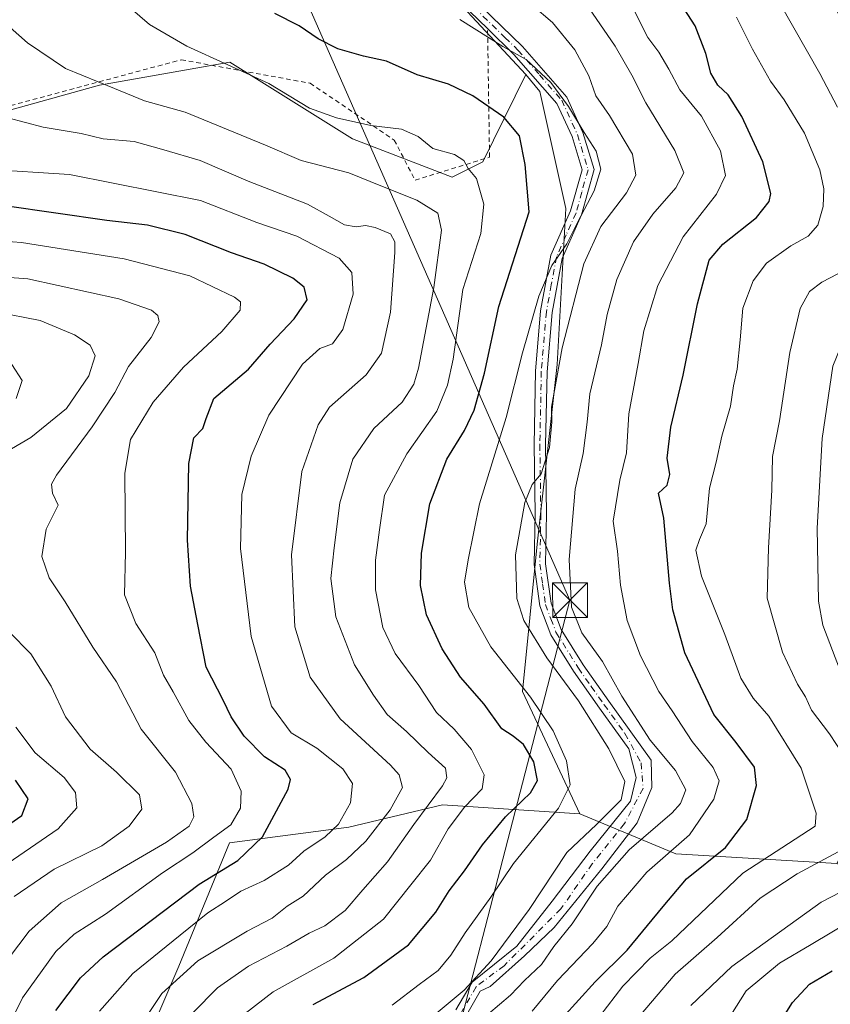
# Model space of a CAD drawing. Units: metres. Extents: x 616692 to 620129, y 4787271 to 4789643.
# Drawn here: x 618659 to 618834, y 4787869 to 4788082 of the extents above; entities that cross this region are included whole.
import ezdxf

# ---------------------------------------------------------------- set-up
doc = ezdxf.new("R2010")
doc.units = ezdxf.units.M
doc.header["$MEASUREMENT"] = 0
doc.linetypes.add('DGN Style 2', pattern=[1.6480167562047852, 0.988810053722871, -0.6592067024819142])
doc.linetypes.add('DGN Style 4', pattern=[2.6384748266838614, 1.318413404963828, -0.6592067024819142, 0.001648016756204785, -0.6592067024819142])
for name, color, linetype, lineweight in [('Alambrada', 7, 'DGN Style 2', 0), ('Arbolado forestal CxS', 92, 'Continuous', 0), ('Camino Cxs', 7, 'Continuous', 0), ('Camino eje', 30, 'DGN Style 4', 13), ('Curva de nivel maestra', 30, 'Continuous', 30), ('Curva de nivel normal', 30, 'Continuous', 0), ('Espacio natural protegido', 121, 'Continuous', 13), ('Pastizal CxS', 92, 'Continuous', 0), ('Prado CxS', 92, 'Continuous', 0), ('Tendido', 6, 'Continuous', 0), ('Torre de tendido puntual', 7, 'Continuous', 0)]:
    doc.layers.add(name, color=color, linetype=linetype, lineweight=lineweight)

# ---------------------------------------------------------------- blocks, each defined once
blk = doc.blocks.new('*U6')
at = {"layer": 'Arbolado forestal CxS', "color": 92, "linetype": 'Continuous', "lineweight": 0}
blk.add_polyline3d([(618646.1700999998, 4788059.6503, 308.019100000005), (618676.0055000001, 4788067.9373, 315.2595000000001), (618704.1831, 4788072.909299999, 320.4856), (618730.7043000003, 4788056.335700001, 318.8705999999947), (618752.2518999996, 4788048.049100001, 318.9468999999954), (618758.8819000004, 4788051.363100001, 320.9995000000054), (618768.1498999996, 4788070.2281, 329.4428999999946), (618771.1990999999, 4788066.5713, 328.9413999999961), (618776.7895000001, 4788041.2733, 327.5521000000008), (618774.9249, 4788007.568499999, 332.9052999999985), (618770.6233000001, 4787968.731899999, 335.5776999999944), (618767.4505000003, 4787936.9057, 329.5746999999974), (618779.8183000004, 4787910.5055, 332.7416999999987), (618750.1545000002, 4787912.419500001, 314.321299999996), (618729.9219000004, 4787907.568700001, 304.809500000003), (618704.1133000003, 4787904.2291, 296.6331999999966), (618693.1316999998, 4787877.558499999, 307.9888000000064), (618679.0120999999, 4787844.612700001, 309.8867999999929), (618672.5586999999, 4787821.931700001, 308.2304000000004), (618671.3800999997, 4787785.6985, 310.2063999999955), (618667.3583000004, 4787732.8925, 313.3764999999985), (618657.9889000002, 4787693.3201, 313.2911000000022)], dxfattribs=at)
blk = doc.blocks.new('5TTEND')
at = {"layer": 'Espacio natural protegido', "color": 7, "linetype": 'Continuous', "lineweight": 0}
for p, q in [((-0.375, 0.3754), (0.375, -0.3746)), ((0.3720000000000001, 0.3784000000000001), (-0.3720000000000001, -0.3776))]:
    blk.add_line(p, q, dxfattribs=at)
at = {"layer": 'Espacio natural protegido', "color": 7, "linetype": 'Continuous', "lineweight": 0, "flags": 128}
blk.add_lwpolyline([(-0.375, -0.3746), (0.375, -0.3746), (0.375, 0.3754), (-0.375, 0.3754), (-0.3720000000000001, -0.3776)], dxfattribs=at)

msp = doc.modelspace()

# ---------------------------------------------------------------- linework, layer by layer
at = {"layer": 'Alambrada', "color": 7, "linetype": 'DGN Style 2', "lineweight": 0}
msp.add_polyline3d([(618711.0701000001, 4788151.3301, 335.4024000000064), (618698.4901000002, 4788178.2401, 338.4370999999956), (618677.2801000001, 4788236.860099999, 335.5234999999957), (618669.7500999998, 4788280.7601, 330.823000000004), (618659.5800999999, 4788291.720100001, 325.0522999999957), (618600.7100999998, 4788288.130100001, 308.4492000000027), (618555.3000999996, 4788283.4901, 301.0619000000006), (618528.5100999996, 4788262.550100001, 298.4296999999933), (618532.0301000001, 4788219.4901, 302.6217000000034), (618537.1901000004, 4788177.7501, 302.4995000000054), (618545.6201, 4788134.5801, 310.4085999999952), (618553.3400999998, 4788091.4101, 305.8751000000047), (618556.0601000005, 4788040.720100001, 298.6232000000018), (618571.6401000004, 4788032.210100001, 299.8764999999985), (618582.7701000003, 4788055.090100001, 307.0013999999938), (618605.3701, 4788065.0701, 306.164300000004), (618653.6001000004, 4788062.670100001, 310.3399000000064), (618693.6401000004, 4788073.4301, 322.7519000000029), (618721.5301000001, 4788068.360099999, 323.0096999999951), (618739.7100999998, 4788056.0801, 326.7844999999944), (618744.2100999998, 4788047.4101, 326.2158999999957), (618760.3201000001, 4788052.380100001, 333.1659999999974), (618759.8901000004, 4788080.1601, 334.6837999999989)], dxfattribs=at)
at = {"layer": 'Arbolado forestal CxS', "color": 92, "linetype": 'Continuous', "lineweight": 0, "extrusion": (-0.3859225053266223, 0.2858489052464395, 0.8771283961039201), "elevation": 1130109.775884851, "flags": 128}
msp.add_lwpolyline([(-4215751.943432191, -2063313.604090971), (-4215757.316041379, -2063288.656560348), (-4215776.36571492, -2063255.338909569)], dxfattribs=at)
at = {"layer": 'Arbolado forestal CxS', "color": 92, "linetype": 'Continuous', "lineweight": 0}
for points in [[(618646.1700999998, 4788059.6503, 308.019100000005), (618676.0055000001, 4788067.9373, 315.2595000000001), (618704.1831, 4788072.909299999, 320.4856), (618730.7043000003, 4788056.335700001, 318.8705999999947), (618752.2518999996, 4788048.049100001, 318.9468999999954), (618758.8819000004, 4788051.363100001, 320.9995000000054), (618768.1498999996, 4788070.2281, 329.4428999999946)], [(618768.1498999996, 4788070.2281, 329.4428999999946), (618771.1990999999, 4788066.5713, 328.9413999999961), (618776.7895000001, 4788041.2733, 327.5521000000008), (618774.9249, 4788007.568499999, 332.9052999999985), (618770.6233000001, 4787968.731899999, 335.5776999999944), (618767.4505000003, 4787936.9057, 329.5746999999974), (618779.8183000004, 4787910.5055, 332.7416999999987)], [(618779.8183000004, 4787910.5055, 332.7416999999987), (618750.1545000002, 4787912.419500001, 314.321299999996), (618729.9219000004, 4787907.568700001, 304.809500000003), (618704.1133000003, 4787904.2291, 296.6331999999966), (618693.1316999998, 4787877.558499999, 307.9888000000064), (618679.0120999999, 4787844.612700001, 309.8867999999929), (618672.5586999999, 4787821.931700001, 308.2304000000004), (618671.3800999997, 4787785.6985, 310.2063999999955), (618667.3583000004, 4787732.8925, 313.3764999999985), (618657.9889000002, 4787693.3201, 313.2911000000022), (618655.4813000001, 4787664.978900001, 313.4072000000015), (618615.7745000003, 4787644.195499999, 291.1434000000008), (618588.4417000003, 4787644.918500001, 269.6549999999988), (618574.0264999997, 4787635.1009, 252.7531000000017), (618574.7024999997, 4787601.445900001, 255.2357000000048), (618576.2285000002, 4787561.4759, 246.5273000000016)], [(618779.8183000004, 4787910.5055, 332.7416999999987), (618750.1545000002, 4787912.419500001, 314.321299999996), (618729.9219000004, 4787907.568700001, 304.809500000003), (618704.1133000003, 4787904.2291, 296.6331999999966), (618693.1316999998, 4787877.558499999, 307.9888000000064), (618679.0120999999, 4787844.612700001, 309.8867999999929), (618672.5586999999, 4787821.931700001, 308.2304000000004), (618671.3800999997, 4787785.6985, 310.2063999999955), (618667.3583000004, 4787732.8925, 313.3764999999985), (618657.9889000002, 4787693.3201, 313.2911000000022), (618655.4813000001, 4787664.978900001, 313.4072000000015), (618615.7745000003, 4787644.195499999, 291.1434000000008), (618588.4417000003, 4787644.918500001, 269.6549999999988), (618574.0264999997, 4787635.1009, 252.7531000000017), (618574.7024999997, 4787601.445900001, 255.2357000000048), (618576.2285000002, 4787561.4759, 246.5273000000016)], [(618679.0120999999, 4787844.612700001, 309.8867999999929), (618693.1316999998, 4787877.558499999, 307.9888000000064), (618704.1133000003, 4787904.2291, 296.6331999999966), (618729.9219000004, 4787907.568700001, 304.809500000003), (618750.1545000002, 4787912.419500001, 314.321299999996), (618779.8183000004, 4787910.5055, 332.7416999999987), (618800.6001000004, 4787901.7985, 344.7228999999934), (618835.4221000001, 4787899.712300001, 360.7238999999972), (618870.1306999996, 4787885.601700001, 379.5436000000045), (618901.4779000003, 4787874.7959, 397.1937000000034), (618922.4606999997, 4787873.945699999, 407.4919999999984), (618942.1719000004, 4787873.069300001, 416.1061000000045), (618956.8685, 4787868.918299999, 418.8778000000021)]]:
    msp.add_polyline3d(points, dxfattribs=at)
at = {"layer": 'Camino Cxs', "color": 7, "linetype": 'Continuous', "lineweight": 0}
for points in [[(618759.8901000004, 4788080.1601, 334.6837999999989), (618752.1300999997, 4788087.700099999, 332.0541999999987), (618737.0900999998, 4788106.090100001, 336.7387000000017), (618726.0701000001, 4788119.4101, 332.7234999999928), (618723.9877000004, 4788122.8301, 332.9486999999936), (618722.8076999999, 4788126.8101, 333.3747000000003), (618718.1177000003, 4788137.9801, 338.1321999999927), (618712.8789999997, 4788152.210899999, 336.2575999999972)], [(618753.0601000005, 4787868.090100001, 348.6820000000007), (618756.5301000001, 4787874.0701, 347.2551999999997), (618766.2112999996, 4787881.889699999, 349.6563000000024), (618773.8312999997, 4787891.626499999, 350.2167000000045), (618782.0862999996, 4787902.421499999, 348.7741999999998), (618790.7647000002, 4787913.216499999, 341.6230999999971), (618792.0346999997, 4787918.296499999, 341.7255000000005), (618790.4442999996, 4787924.507900001, 346.645399999994), (618784.0701000001, 4787933.3301, 351.6377999999968), (618778.4801000003, 4787941.290100001, 345.7553999999946), (618773.5601000005, 4787949.170100001, 339.6301999999997), (618771.2001999998, 4787955.390100001, 340.6722000000009), (618769.9501, 4787964.340100001, 338.675900000002), (618770.1601, 4787975.3301, 340.608699999997), (618769.9401000004, 4787990.2401, 336.164499999999), (618770.2600999996, 4788006.130100001, 337.912599999996), (618771.3601000002, 4788019.1601, 343.0642999999982), (618773.5900999998, 4788031.220100001, 341.8831999999966), (618777.8400999998, 4788040.790100001, 337.1209999999992), (618780.3101000005, 4788049.6601, 339.1540999999997), (618778.1501000002, 4788056.840100001, 344.6116999999941), (618774.8801999995, 4788064.0001, 347.1570000000065), (618765.6001000004, 4788074.600099999, 345.7871000000014), (618759.8901000004, 4788080.1601, 334.6837999999989), (618752.1300999997, 4788087.700099999, 332.0541999999987)], [(618753.9702000003, 4788089.390100001, 334.2556000000041), (618767.4200999998, 4788076.3301, 350.1754999999976), (618777.0000999998, 4788065.370100001, 347.2247999999963), (618780.4901000002, 4788057.720100001, 343.4618999999948), (618782.9101, 4788049.690099999, 338.7694999999949), (618780.2001, 4788039.940099999, 338.3104000000022), (618775.9901999999, 4788030.470100001, 342.6227999999974), (618773.8400999998, 4788018.8201, 343.663400000005), (618772.7600999996, 4788006.0001, 336.4315000000061), (618772.4401000004, 4787990.2301, 337.2733000000007), (618772.6601, 4787975.3301, 340.2146999999969), (618772.4501, 4787964.4901, 339.0366999999969), (618773.6300999997, 4787956.0101, 341.5957000000053), (618775.8101000005, 4787950.290100001, 340.3242999999929), (618780.5702000001, 4787942.670100001, 347.770199999999), (618786.1102, 4787934.790100001, 353.0121000000072), (618795.2901, 4787922.0601, 344.053700000004), (618795.4215000002, 4787916.1797, 342.8389000000025), (618792.2465000004, 4787908.559699999, 341.3157000000065), (618784.6262999997, 4787898.611500001, 347.6869000000006), (618774.2547000004, 4787885.9113, 350.0792999999976), (618767.9046999998, 4787879.7731, 350.0299999999988), (618760.4550999999, 4787873.1511, 349.0022000000026), (618758.3000999996, 4787872.140100001, 349.3145999999979), (618755.3800999997, 4787867.110099999, 351.1805000000023)], [(618753.9702000003, 4788089.390100001, 334.2556000000041), (618767.4200999998, 4788076.3301, 350.1754999999976), (618777.0000999998, 4788065.370100001, 347.2247999999963), (618780.4901000002, 4788057.720100001, 343.4618999999948), (618782.9101, 4788049.690099999, 338.7694999999949), (618780.2001, 4788039.940099999, 338.3104000000022), (618775.9901999999, 4788030.470100001, 342.6227999999974), (618773.8400999998, 4788018.8201, 343.663400000005), (618772.7600999996, 4788006.0001, 336.4315000000061), (618772.4401000004, 4787990.2301, 337.2733000000007), (618772.6601, 4787975.3301, 340.2146999999969), (618772.4501, 4787964.4901, 339.0366999999969), (618773.6300999997, 4787956.0101, 341.5957000000053), (618775.8101000005, 4787950.290100001, 340.3242999999929), (618780.5702000001, 4787942.670100001, 347.770199999999), (618786.1102, 4787934.790100001, 353.0121000000072), (618795.2901, 4787922.0601, 344.053700000004), (618795.4215000002, 4787916.1797, 342.8389000000025), (618792.2465000004, 4787908.559699999, 341.3157000000065), (618784.6262999997, 4787898.611500001, 347.6869000000006), (618774.2547000004, 4787885.9113, 350.0792999999976), (618767.9046999998, 4787879.7731, 350.0299999999988), (618760.4550999999, 4787873.1511, 349.0022000000026), (618758.3000999996, 4787872.140100001, 349.3145999999979), (618755.3800999997, 4787867.110099999, 351.1805000000023)], [(618753.0601000005, 4787868.090100001, 348.6820000000007), (618756.5301000001, 4787874.0701, 347.2551999999997), (618766.2112999996, 4787881.889699999, 349.6563000000024), (618773.8312999997, 4787891.626499999, 350.2167000000045), (618782.0862999996, 4787902.421499999, 348.7741999999998), (618790.7647000002, 4787913.216499999, 341.6230999999971), (618792.0346999997, 4787918.296499999, 341.7255000000005), (618790.4442999996, 4787924.507900001, 346.645399999994), (618784.0701000001, 4787933.3301, 351.6377999999968), (618778.4801000003, 4787941.290100001, 345.7553999999946), (618773.5601000005, 4787949.170100001, 339.6301999999997), (618771.2001999998, 4787955.390100001, 340.6722000000009), (618769.9501, 4787964.340100001, 338.675900000002), (618770.1601, 4787975.3301, 340.608699999997), (618769.9401000004, 4787990.2401, 336.164499999999), (618770.2600999996, 4788006.130100001, 337.912599999996), (618771.3601000002, 4788019.1601, 343.0642999999982), (618773.5900999998, 4788031.220100001, 341.8831999999966), (618777.8400999998, 4788040.790100001, 337.1209999999992), (618780.3101000005, 4788049.6601, 339.1540999999997), (618778.1501000002, 4788056.840100001, 344.6116999999941), (618774.8801999995, 4788064.0001, 347.1570000000065), (618765.6001000004, 4788074.600099999, 345.7871000000014), (618759.8901000004, 4788080.1601, 334.6837999999989)]]:
    msp.add_polyline3d(points, dxfattribs=at)
at = {"layer": 'Camino eje', "color": 30, "linetype": 'DGN Style 4', "lineweight": 13}
msp.add_polyline3d([(618756.9301000005, 4788084.7751, 333.7632000000012), (618763.6551000001, 4788078.245100001, 342.6260000000038), (618766.5100999996, 4788075.465100001, 348.027900000001), (618771.1501000002, 4788070.165100001, 349.8070000000007), (618775.9401000004, 4788064.6851, 347.1192000000011), (618779.3201000001, 4788057.280099999, 344.0048999999999), (618781.6101000002, 4788049.675100001, 338.4403000000021), (618780.2550999997, 4788044.800100001, 337.1373000000021), (618779.0201000003, 4788040.3651, 337.7407999999996), (618776.9151, 4788035.630100001, 340.1698999999935), (618774.7901, 4788030.845100001, 342.2280000000028), (618773.6750999996, 4788024.815099999, 342.5923999999941), (618772.6001000004, 4788018.9901, 343.1355999999942), (618771.5100999996, 4788006.065099999, 336.911300000007), (618771.1901000004, 4787990.235099999, 336.7192000000068), (618771.4101, 4787975.3301, 340.3175000000047), (618771.2001, 4787964.415100001, 338.8582000000025), (618771.7901, 4787960.175100001, 339.857600000003), (618772.4151, 4787955.700099999, 340.6518999999971), (618773.5950999996, 4787952.590100001, 340.3647999999957), (618774.6851000005, 4787949.7301, 339.9127000000008), (618779.5251000002, 4787941.9801, 346.8478000000032), (618782.3201000001, 4787938.0001, 351.648000000001), (618785.0900999998, 4787934.0601, 352.304099999994), (618789.5950999996, 4787927.825099999, 348.5142999999953), (618793.0931000002, 4787921.4715, 343.3904999999941), (618793.5164999999, 4787915.9681, 341.2746000000043), (618789.4946999997, 4787908.348099999, 340.4152999999933), (618782.5097000003, 4787899.669700001, 347.684500000003), (618775.7363, 4787889.9331, 350.8916000000027), (618763.4596999995, 4787877.656300001, 346.5069999999978), (618757.4151, 4787873.1051, 348.2801000000036), (618754.2200999996, 4787867.600099999, 349.9680999999982)], dxfattribs=at)
at = {"layer": 'Curva de nivel maestra', "color": 30, "linetype": 'Continuous', "lineweight": 30, "flags": 128}
for points, elevation in [([(618776.0999999996, 4787866.350099999), (618783.1399999997, 4787874.1801), (618790.0700000003, 4787881.0101), (618797.8600000005, 4787890.4801), (618802.9400000004, 4787896.460100001), (618811.3200000003, 4787903.2301), (618815.9199999999, 4787909.220100001), (618818.0599999996, 4787916.5601), (618817.6200000001, 4787920.5701), (618813.6399999997, 4787925.9101), (618808.8499999996, 4787931.940099999), (618802.5499999998, 4787945.280099999), (618799.9800000006, 4787954.590100001), (618799.25, 4787960.3301), (618798.0199999996, 4787974.390100001), (618796.8499999996, 4787979.780099999), (618798.7100000001, 4787981.4801), (618799.3099999996, 4787983.770099999), (618798.7000000002, 4787987.3301), (618799.4900000002, 4787994.0101), (618802.2000000002, 4788005.270099999), (618805.25, 4788020.6501), (618807.7999999998, 4788030.1501), (618810.7699999996, 4788033.5601), (618818.04, 4788039.360099999), (618820.7599999999, 4788042.8101), (618821.1699999999, 4788044.5101), (618819.4199999999, 4788051.380100001), (618814.9000000004, 4788061.1801), (618811.8899999997, 4788065.850099999), (618809.6500000004, 4788067.940099999), (618808.1600000003, 4788070.5101), (618807.0800000001, 4788074.780099999), (618804.7699999996, 4788080.7301), (618801.5800000001, 4788085.690099999)], 350), ([(618722.1600000003, 4787869.280099999), (618733.1200000001, 4787875.110099999), (618742.8099999996, 4787882.190099999), (618748.7300000006, 4787889.190099999), (618751.5700000003, 4787893.800100001), (618754.9199999999, 4787898.130100001), (618758.79, 4787903.790100001), (618763.7999999998, 4787909.790100001), (618769.2000000002, 4787915.020099999), (618770.6600000003, 4787917.700099999), (618769.9199999999, 4787921.700099999), (618767.6699999999, 4787925.460100001), (618765.4600000001, 4787927.280099999), (618763, 4787928.840100001), (618759.1399999997, 4787934.200099999), (618754.04, 4787939.9901), (618750.0599999996, 4787946.1501), (618746.7199999997, 4787953.460100001), (618745.3799999999, 4787959.790100001), (618745.5800000001, 4787966.780099999), (618747.4000000004, 4787977.450099999), (618751.0499999998, 4787987.110099999), (618754.9299999997, 4787993.340100001), (618756.9699999997, 4787997.6801), (618759.2000000002, 4788005.670100001), (618762.29, 4788020.110099999), (618768.9199999999, 4788040.550100001), (618768, 4788050.8201), (618766.7599999999, 4788057.0101), (618763.4000000004, 4788061.0101), (618756.7199999997, 4788065.670100001), (618751.4100000003, 4788068.1601), (618744.6699999999, 4788070.1801), (618738.04, 4788073.1501), (618733.0800000001, 4788074.220100001), (618727.4800000006, 4788075.800100001), (618723.2699999996, 4788077.950099999), (618719.1200000001, 4788080.780099999), (618713.8600000005, 4788083.440099999)], 325), ([(618666.5099999999, 4787867.950099999), (618671.8799999999, 4787875.0001), (618676.79, 4787879.5601), (618697.5199999996, 4787895.2401), (618705.9100000003, 4787900.4001), (618711.2599999999, 4787905.5001), (618716.75, 4787915.790100001), (618717.2800000003, 4787917.870100001), (618716.1399999997, 4787919.9001), (618711.6399999997, 4787922.8101), (618707.2800000003, 4787927.2501), (618704.4800000006, 4787931.450099999), (618702.7400000002, 4787935.0701), (618699.04, 4787942.1801), (618697.2400000002, 4787951.390100001), (618695.6900000004, 4787959.640100001), (618694.9800000006, 4787969.600099999), (618695.2999999998, 4787986.1501), (618696.3799999999, 4787991.7401), (618698.3399999999, 4787993.7301), (618699.0499999998, 4787995.9001), (618700.7100000001, 4788000.2501), (618708.1900000004, 4788006.540100001), (618712.8499999996, 4788011.970100001), (618718.0999999996, 4788017.450099999), (618720.8600000005, 4788021.5701), (618720.2300000006, 4788024.280099999), (618717.7800000003, 4788026.200099999), (618711.5999999996, 4788029.2301), (618704.5499999998, 4788031.7401), (618694.5099999999, 4788035.6801), (618686.3799999999, 4788037.6801), (618677.54, 4788038.710100001), (618655.5099999999, 4788041.840100001)], 300), ([(618654.9000000004, 4787907.1801), (618659.1600000003, 4787910.120100001), (618660.54, 4787913.7401), (618657.8200000003, 4787917.7501)], 275), ([(618823.5, 4787866.030099999), (618825.8200000003, 4787869.7301), (618829.4900000002, 4787873.640100001), (618834.4100000003, 4787876.520099999)], 375)]:
    msp.add_lwpolyline(points, dxfattribs=dict(at, elevation=elevation))
at = {"layer": 'Curva de nivel normal', "color": 30, "linetype": 'Continuous', "lineweight": 0, "flags": 128}
for points, elevation in [([(618803.8300000001, 4787869.060000001), (618812.7400000002, 4787877.51), (618831.9900000002, 4787891.390000001), (618844.4299999997, 4787897.800000001), (618849.2100000001, 4787900.800000001), (618850.7199999997, 4787902.92), (618851.8600000005, 4787911.470000001), (618849.1600000003, 4787918.480000001), (618835.9600000001, 4787941.789999999), (618832.3899999997, 4787951.27), (618831.4299999997, 4787956.460000001), (618831.1799999997, 4787972.230000001), (618832.2400000002, 4787991.560000001), (618834.5800000001, 4788007.220000001), (618837.9699999997, 4788015.680000001), (618840.54, 4788019.529999999), (618849.7800000003, 4788029.100000001), (618853.2000000002, 4788034.300000001), (618853.7300000006, 4788040.91), (618851.8099999996, 4788050.24), (618846.8600000005, 4788062.359999999), (618838.1600000003, 4788078.439999999), (618828.7599999999, 4788097.699999999)], 365), ([(618696.1600000003, 4787867.439999999), (618701.5, 4787872.850000001), (618708.1699999999, 4787877.52), (618716.5, 4787881.859999999), (618721.2999999998, 4787884.67), (618724.7100000001, 4787886.279999999), (618729.1200000001, 4787889.600000001), (618732.9299999997, 4787894.08), (618738.2599999999, 4787900.130000001), (618743.9800000006, 4787908.15), (618750.1799999997, 4787916.539999999), (618751.0800000001, 4787918.24), (618750.7599999999, 4787920.359999999), (618747.0099999999, 4787923.720000001), (618742.3499999996, 4787928.26), (618738.1699999999, 4787931.939999999), (618735.2199999997, 4787936.140000001), (618731.1500000004, 4787942.640000001), (618727.0800000001, 4787953.08), (618726, 4787961.32), (618726.7100000001, 4787967.949999999), (618727.9199999999, 4787977.66), (618730.79, 4787987.109999999), (618735.3300000001, 4787993.779999999), (618741.4299999997, 4787999.449999999), (618743.9400000004, 4788003.32), (618744.9600000001, 4788006.779999999), (618748.2999999998, 4788024.230000001), (618749.9000000004, 4788036.640000001), (618749.1100000005, 4788040.279999999), (618744.6100000005, 4788043.119999999), (618736.8200000003, 4788046.199999999), (618729.9199999999, 4788049.02), (618719.5599999996, 4788051.66), (618711.8499999996, 4788054.970000001), (618694.5, 4788062.08), (618685.6799999997, 4788064.529999999), (618679.2100000001, 4788067.210000001), (618668.5999999996, 4788071.560000001), (618660.4000000004, 4788077.060000001), (618647.8799999999, 4788088.15)], 315), ([(618707.5, 4787867.310000001), (618713.5, 4787871.970000001), (618726.6299999999, 4787879.279999999), (618737.3600000005, 4787887.689999999), (618743.2800000003, 4787895.130000001), (618747.5700000003, 4787900.480000001), (618751.3600000005, 4787907.199999999), (618754.8799999999, 4787911.91), (618758.7199999997, 4787915.9), (618759.1799999997, 4787918.91), (618756.4000000004, 4787924.359999999), (618752.6600000003, 4787928.76), (618748.8399999999, 4787932.34), (618745.04, 4787938.180000001), (618739.9400000004, 4787945.140000001), (618737.2400000002, 4787950.76), (618735.6600000003, 4787958.880000001), (618735.6600000003, 4787965.27), (618736.5199999996, 4787971.869999999), (618737.6200000001, 4787979.369999999), (618742.4000000004, 4787988.289999999), (618748.9199999999, 4787997.470000001), (618751.2599999999, 4788003.130000001), (618752.4400000004, 4788008.76), (618754.54, 4788023.77), (618758.4400000004, 4788035.880000001), (618759.0999999996, 4788042.220000001), (618757.4699999997, 4788047.76), (618755.6900000004, 4788049.9), (618754.7599999999, 4788051.640000001), (618752.7300000006, 4788052.99), (618748.0599999996, 4788054.279999999), (618744.9100000003, 4788056.869999999), (618741.2699999996, 4788058.449999999), (618734.6299999999, 4788059.24), (618727.2400000002, 4788060.91), (618721.4199999999, 4788062.980000001), (618712.5599999996, 4788068.289999999), (618694.8600000005, 4788076.359999999), (618686.7800000003, 4788081.029999999), (618678.4199999999, 4788088.350000001)], 320), ([(618748.75, 4787867.34), (618754.8300000001, 4787872.350000001), (618760.6399999997, 4787878.699999999), (618768.8799999999, 4787889.77), (618777.0199999996, 4787902.140000001), (618783.4199999999, 4787908.15), (618788.7999999998, 4787913.49), (618789.5599999996, 4787917.449999999), (618786.0800000001, 4787924.529999999), (618779.54, 4787934.91), (618772.7400000002, 4787944.189999999), (618767.7599999999, 4787952.27), (618766.2300000006, 4787957.039999999), (618765.9600000001, 4787966.449999999), (618767.9299999997, 4787977.779999999), (618769.5099999999, 4787981.65), (618771.4800000006, 4787983.939999999), (618773.3099999996, 4787989.65), (618773.8099999996, 4787995.109999999), (618773.7100000001, 4787998.33), (618776.0300000003, 4788011.189999999), (618780.7300000006, 4788029.33), (618784.3899999997, 4788037.42), (618789.9000000004, 4788044.65), (618791.9500000002, 4788048.49), (618791.2599999999, 4788053.039999999), (618786.2400000002, 4788061.380000001), (618783.29, 4788065.640000001), (618781.7999999998, 4788069.980000001), (618778.7699999996, 4788075.600000001), (618773.9400000004, 4788081.49), (618769.5099999999, 4788085.199999999)], 335), ([(618835.5800000001, 4788063.220000001), (618831.7599999999, 4788070.460000001), (618823.1900000004, 4788085.49)], 360), ([(618760.0899999999, 4787867.27), (618764.8200000003, 4787871.26), (618767.9000000004, 4787874.460000001), (618771.5199999996, 4787877.890000001), (618774.2300000006, 4787881.800000001), (618778.2000000002, 4787886.699999999), (618783.5599999996, 4787894.82), (618790.4800000006, 4787902.699999999), (618799.8099999996, 4787910.710000001), (618801.6100000005, 4787912.699999999), (618802.7300000006, 4787915.67), (618800.5300000003, 4787919.84), (618795.0599999996, 4787926.359999999), (618788.9199999999, 4787935.9), (618784.75, 4787943.390000001), (618780.2599999999, 4787949.57), (618778.0700000003, 4787955.100000001), (618777.5099999999, 4787965.41), (618778.8200000003, 4787980.65), (618780.5300000003, 4787988.33), (618781.4600000001, 4787995.08), (618781.9900000002, 4788001.25), (618784.5300000003, 4788011.83), (618785.7599999999, 4788018.380000001), (618787.8600000005, 4788025.930000001), (618791.4400000004, 4788034.08), (618795.6299999999, 4788040.039999999), (618800.6299999999, 4788045.76), (618802.2999999998, 4788049.029999999), (618800.4100000003, 4788053.800000001), (618794.1200000001, 4788064.140000001), (618791.1100000005, 4788070.08), (618787.4600000001, 4788076.350000001), (618781.7999999998, 4788084.680000001)], 340), ([(618769.5, 4787867.800000001), (618774.9800000006, 4787874.470000001), (618782.6799999997, 4787882.470000001), (618785.6699999999, 4787886.130000001), (618788.0800000001, 4787890.49), (618794.3099999996, 4787897.9), (618803.5700000003, 4787905.949999999), (618808.79, 4787913.66), (618809.9800000006, 4787917.59), (618808.6900000004, 4787920.460000001), (618804.0999999996, 4787926.109999999), (618799.8200000003, 4787932.720000001), (618796.9100000003, 4787936.890000001), (618792.9600000001, 4787944.600000001), (618790.0999999996, 4787952.26), (618788.6500000004, 4787959.859999999), (618787.9800000006, 4787967.27), (618787.0599999996, 4787973.720000001), (618788.4900000002, 4787982.600000001), (618789.9500000002, 4787988.51), (618790.4299999997, 4787996.930000001), (618792.4500000002, 4788007.800000001), (618793.6600000003, 4788014.84), (618796.7199999997, 4788024.619999999), (618802.2000000002, 4788035.15), (618809.4199999999, 4788044.350000001), (618811.3600000005, 4788048.42), (618810.2400000002, 4788053.720000001), (618806.1600000003, 4788061.210000001), (618801.4299999997, 4788066.91), (618799.1200000001, 4788071.41), (618796.9100000003, 4788075.039999999), (618794.5499999998, 4788078.210000001), (618791.1200000001, 4788084.92)], 345), ([(618753.8700000001, 4788082.15), (618763.1600000003, 4788076.27), (618768.2599999999, 4788073.49), (618773.5599999996, 4788068.5), (618777.3799999999, 4788063.33), (618780.7699999996, 4788057.699999999), (618783.3700000001, 4788053.680000001), (618784.4100000003, 4788049.77), (618782.9699999997, 4788045.100000001), (618779.3799999999, 4788038.430000001), (618777.04, 4788033.640000001), (618773.79, 4788028.949999999), (618770.9600000001, 4788022.32), (618767.4600000001, 4788010.109999999), (618763.9400000004, 4787996.109999999), (618758.1600000003, 4787977.460000001), (618755.6799999997, 4787965.359999999), (618754.9199999999, 4787960.550000001), (618755.8600000005, 4787955.07), (618760.5899999999, 4787946.539999999), (618769.1699999999, 4787935.710000001), (618774.0999999996, 4787928.4), (618776.9400000004, 4787921.91), (618777.7300000006, 4787916.74), (618775.2199999997, 4787911.67), (618765.4900000002, 4787899.720000001), (618760.5999999996, 4787892.460000001), (618755.0300000003, 4787884.720000001), (618751.9800000006, 4787879.930000001), (618749.1799999997, 4787876.65), (618745.1299999999, 4787873.600000001), (618739.2800000003, 4787869.130000001)], 330), ([(618780.8200000003, 4787862.4), (618789.1200000001, 4787873.220000001), (618795.0599999996, 4787879.310000001), (618799.7199999997, 4787883.039999999), (618815.1200000001, 4787897.640000001), (618830.75, 4787907.84), (618830.9299999997, 4787910.640000001), (618827.6799999997, 4787920.32), (618820.7000000002, 4787931.609999999), (618817.3300000001, 4787935.439999999), (618814.6200000001, 4787939.800000001), (618811.1799999997, 4787949.230000001), (618806.1200000001, 4787961.84), (618804.9299999997, 4787967.449999999), (618805.6799999997, 4787969.779999999), (618807.1500000004, 4787973.109999999), (618807.8600000005, 4787980.859999999), (618809.29, 4787986.449999999), (618810.5599999996, 4787992.09), (618812.4000000004, 4787998.57), (618813.0599999996, 4788002.949999999), (618813.8799999999, 4788006.550000001), (618814.54, 4788012.91), (618815.0999999996, 4788019.730000001), (618817.3399999999, 4788025.680000001), (618820.2199999997, 4788029.460000001), (618825.4500000002, 4788033.24), (618829.2199999997, 4788035.32), (618831.3300000001, 4788037.710000001), (618832.4199999999, 4788041.699999999), (618832.5800000001, 4788045.560000001), (618831.7199999997, 4788049.619999999), (618828.3899999997, 4788057.57), (618824.0099999999, 4788064.800000001), (618821.0599999996, 4788068.779999999), (618817.1500000004, 4788075.74), (618813.75, 4788082.66)], 355), ([(618683.0099999999, 4787862.07), (618689.4400000004, 4787871.640000001), (618697.2400000002, 4787878.710000001), (618707.9400000004, 4787885.140000001), (618713.3499999996, 4787887.960000001), (618716.5700000003, 4787890.5), (618720, 4787892.65), (618724.8700000001, 4787897.24), (618729.3600000005, 4787900.57), (618733.5999999996, 4787904.600000001), (618738.8600000005, 4787911.359999999), (618741.4699999997, 4787916.140000001), (618740.7599999999, 4787918.880000001), (618738.8700000001, 4787921.02), (618728.0199999996, 4787931.029999999), (618721.5199999996, 4787939.99), (618718.2100000001, 4787950.91), (618717.4800000006, 4787966.42), (618719.7000000002, 4787984.480000001), (618723.25, 4787994.51), (618725.6799999997, 4787998.369999999), (618733.6100000005, 4788005.350000001), (618736.9500000002, 4788010), (618738.9199999999, 4788018.880000001), (618739.8600000005, 4788031.800000001), (618739.8200000003, 4788034.100000001), (618738.8899999997, 4788035.84), (618735.5800000001, 4788037.189999999), (618733.4600000001, 4788037.630000001), (618731.4500000002, 4788037.310000001), (618728.9500000002, 4788037.789999999), (618725.6600000003, 4788039.609999999), (618720.9500000002, 4788042.230000001), (618708.1500000004, 4788047.16), (618697.7599999999, 4788051.65), (618689.9199999999, 4788053.930000001), (618683.4800000006, 4788055.76), (618676.7599999999, 4788056.359999999), (618672.04, 4788057.480000001), (618663.79, 4788058.880000001), (618656.1600000003, 4788060.869999999)], 310), ([(618676, 4787867.800000001), (618683.1600000003, 4787876), (618693.4299999997, 4787884.24), (618699.3700000001, 4787889.109999999), (618703.2599999999, 4787891.52), (618706.54, 4787893.74), (618711.5700000003, 4787896.09), (618716.8300000001, 4787899.369999999), (618720.1500000004, 4787902.41), (618724.7800000003, 4787905.52), (618727.6900000004, 4787908.25), (618730.25, 4787912.859999999), (618730.7199999997, 4787917.02), (618728.5700000003, 4787920.199999999), (618722.9400000004, 4787924.65), (618717.4100000003, 4787927.99), (618713.1799999997, 4787933.730000001), (618708.79, 4787948.77), (618706.4400000004, 4787967.779999999), (618706.7800000003, 4787979.449999999), (618708.7599999999, 4787987.730000001), (618712.6200000001, 4787996.59), (618719.8799999999, 4788007.630000001), (618723.6100000005, 4788011.050000001), (618726.3799999999, 4788012.02), (618728.5599999996, 4788015.109999999), (618730.8200000003, 4788022.77), (618730.5599999996, 4788027.449999999), (618727.7699999996, 4788030.529999999), (618718.6699999999, 4788035.279999999), (618709.9900000002, 4788038.26), (618697.8300000001, 4788043.02), (618669.5, 4788048.619999999), (618651.3499999996, 4788049.779999999)], 305), ([(618653.2000000002, 4787858.49), (618659.3399999999, 4787870.699999999), (618666.5199999996, 4787880.74), (618670.5, 4787884.449999999), (618677.25, 4787888.82), (618689.5999999996, 4787897.699999999), (618696.1299999999, 4787902.039999999), (618700.7199999997, 4787905.460000001), (618704.3600000005, 4787908.119999999), (618706.4699999997, 4787911.680000001), (618706.5899999999, 4787915.34), (618704.4199999999, 4787920.130000001), (618698.9699999997, 4787925.949999999), (618695.3300000001, 4787930.619999999), (618691.8799999999, 4787936.84), (618689.8399999999, 4787940.470000001), (618687.9400000004, 4787945.24), (618683.8200000003, 4787951.57), (618681.3799999999, 4787957.83), (618681.5899999999, 4787967), (618681.4800000006, 4787984.100000001), (618682.6900000004, 4787991.34), (618687.5599999996, 4787999.449999999), (618694.1699999999, 4788006.980000001), (618702.4000000004, 4788014.689999999), (618706.3799999999, 4788019.34), (618706.4900000002, 4788021.100000001), (618705.2000000002, 4788022.140000001), (618695.5300000003, 4788026.710000001), (618681.2800000003, 4788030.439999999), (618659.1200000001, 4788033.970000001), (618645.4000000004, 4788034.980000001)], 295), ([(618839.8799999999, 4787918.52), (618833.8099999996, 4787927.730000001), (618829.9100000003, 4787932.890000001), (618828.6500000004, 4787935.730000001), (618826.8899999997, 4787938.52), (618823.6799999997, 4787945.4), (618820.3499999996, 4787957.050000001), (618820.6100000005, 4787967.930000001), (618821.3899999997, 4787980.41), (618821.5199999996, 4787987.699999999), (618822.9800000006, 4787995.369999999), (618825.2699999996, 4788010.16), (618827.4500000002, 4788019.699999999), (618829.4800000006, 4788023.380000001), (618832.1600000003, 4788025.350000001), (618837.2800000003, 4788028.01)], 360), ([(618651.9900000002, 4787873.560000001), (618660.79, 4787885.130000001), (618667.7199999997, 4787891.26), (618676.6500000004, 4787896.300000001), (618690.4800000006, 4787904.350000001), (618695.3700000001, 4787907.789999999), (618696.3499999996, 4787909.789999999), (618695.9199999999, 4787912.680000001), (618692.4199999999, 4787919.449999999), (618684.9600000001, 4787928.800000001), (618679.6900000004, 4787938.980000001), (618674.5499999998, 4787946.460000001), (618668.54, 4787956.27), (618665.1200000001, 4787961.439999999), (618663.4900000002, 4787966.09), (618664.4500000002, 4787972.02), (618667.04, 4787977.17), (618665.8300000001, 4787979.779999999), (618665.5999999996, 4787981.680000001), (618666.6900000004, 4787983.689999999), (618674.4199999999, 4787994.09), (618679.3099999996, 4788001.529999999), (618682.25, 4788007.119999999), (618687.1200000001, 4788013.390000001), (618688.8700000001, 4788016.789999999), (618688.5800000001, 4788018.15), (618687.2300000006, 4788019.350000001), (618680.1900000004, 4788021.800000001), (618660.5099999999, 4788026.060000001), (618645.7000000002, 4788027.16)], 290), ([(618652.7300000006, 4787986.9), (618661.1399999997, 4787991.77), (618668.8600000005, 4787998.07), (618673.6699999999, 4788005.109999999), (618675.0099999999, 4788009.449999999), (618673.9400000004, 4788011.779999999), (618670.5999999996, 4788014.02), (618663.1600000003, 4788017.060000001), (618653.4800000006, 4788018.949999999)], 285), ([(618657.9400000004, 4788000.199999999), (618659.2599999999, 4788004.130000001), (618657, 4788007.600000001)], 280), ([(618657.5099999999, 4787892.58), (618666.1900000004, 4787898.539999999), (618676.4699999997, 4787903.59), (618682.3700000001, 4787907.789999999), (618685.1500000004, 4787911.480000001), (618684.6299999999, 4787914.560000001), (618679.6399999997, 4787919.480000001), (618673.9600000001, 4787924.460000001), (618668.6100000005, 4787931.460000001), (618665.5099999999, 4787938.07), (618661.1399999997, 4787945.02), (618656.4699999997, 4787949.789999999)], 285), ([(618653.6399999997, 4787898.08), (618667.0300000003, 4787907.25), (618671.0599999996, 4787911.800000001), (618670.79, 4787915.08), (618668.3300000001, 4787918.289999999), (618662.0599999996, 4787923.680000001), (618657.9000000004, 4787929.189999999)], 280), ([(618792.6399999997, 4787866.65), (618800.4500000002, 4787875.82), (618809.5599999996, 4787883.720000001), (618818.8099999996, 4787892.24), (618826.8099999996, 4787897.480000001), (618837.75, 4787903.32)], 360), ([(618812.4699999997, 4787866.939999999), (618815.7699999996, 4787872.230000001), (618822.9900000002, 4787878.220000001), (618829.8700000001, 4787882.220000001), (618839.1600000003, 4787887.77)], 370)]:
    msp.add_lwpolyline(points, dxfattribs=dict(at, elevation=elevation))
at = {"layer": 'Pastizal CxS', "color": 92, "linetype": 'Continuous', "lineweight": 0, "extrusion": (-0.3859225053266223, 0.2858489052464395, 0.8771283961039201), "elevation": 1130109.775884851, "flags": 128}
msp.add_lwpolyline([(-4215751.943432191, -2063313.604090971), (-4215757.316041379, -2063288.656560348), (-4215776.36571492, -2063255.338909569)], dxfattribs=at)
at = {"layer": 'Pastizal CxS', "color": 92, "linetype": 'Continuous', "lineweight": 0}
for points in [[(618672.8145000003, 4788279.612700001, 327.5247999999993), (618674.5903000003, 4788232.5637, 332.4655999999959), (618690.6322999997, 4788196.597100001, 337.395399999994), (618708.8234999999, 4788155.595699999, 335.5622000000003), (618730.3724999996, 4788110.846100001, 331.9872000000032), (618768.1498999996, 4788070.2281, 329.4428999999946)], [(618967.1749, 4788095.724500001, 403.5746000000072), (618953.7276999997, 4788056.8871, 407.6916999999958), (618942.4253000002, 4788018.428900001, 407.4082000000053), (618942.4259000003, 4787980.308900001, 407.9527999999991), (618944.0846999995, 4787930.5867, 411.8585000000021), (618931.0248999996, 4787932.100500001, 406.0396999999939), (618899.5327000003, 4787930.442500001, 393.1543999999994), (618877.9836999997, 4787920.4981, 380.8320999999996), (618848.1481, 4787923.8125, 365.7755999999936), (618835.4221000001, 4787899.712300001, 360.7238999999972), (618800.6001000004, 4787901.7985, 344.7228999999934), (618779.8183000004, 4787910.5055, 332.7416999999987), (618767.4505000003, 4787936.9057, 329.5746999999974), (618770.6233000001, 4787968.731899999, 335.5776999999944), (618774.9249, 4788007.568499999, 332.9052999999985), (618776.7895000001, 4788041.2733, 327.5521000000008), (618771.1990999999, 4788066.5713, 328.9413999999961), (618768.1498999996, 4788070.2281, 329.4428999999946), (618730.3724999996, 4788110.846100001, 331.9872000000032)], [(618768.1498999996, 4788070.2281, 329.4428999999946), (618771.1990999999, 4788066.5713, 328.9413999999961), (618776.7895000001, 4788041.2733, 327.5521000000008), (618774.9249, 4788007.568499999, 332.9052999999985), (618770.6233000001, 4787968.731899999, 335.5776999999944), (618767.4505000003, 4787936.9057, 329.5746999999974), (618779.8183000004, 4787910.5055, 332.7416999999987)]]:
    msp.add_polyline3d(points, dxfattribs=at)
at = {"layer": 'Prado CxS', "color": 92, "linetype": 'Continuous', "lineweight": 0}
for points in [[(618652.7972999997, 4788290.029300001, 320.6315000000032), (618672.4545, 4788284.7697, 326.305600000007), (618672.8145000003, 4788279.612700001, 327.5247999999993), (618674.5903000003, 4788232.5637, 332.4655999999959), (618690.6322999997, 4788196.597100001, 337.395399999994), (618708.8234999999, 4788155.595699999, 335.5622000000003), (618730.3724999996, 4788110.846100001, 331.9872000000032), (618768.1498999996, 4788070.2281, 329.4428999999946), (618758.8819000004, 4788051.363100001, 320.9995000000054), (618752.2518999996, 4788048.049100001, 318.9468999999954), (618730.7043000003, 4788056.335700001, 318.8705999999947), (618704.1831, 4788072.909299999, 320.4856), (618676.0055000001, 4788067.9373, 315.2595000000001), (618646.1700999998, 4788059.6503, 308.019100000005)], [(618672.8145000003, 4788279.612700001, 327.5247999999993), (618674.5903000003, 4788232.5637, 332.4655999999959), (618690.6322999997, 4788196.597100001, 337.395399999994), (618708.8234999999, 4788155.595699999, 335.5622000000003), (618730.3724999996, 4788110.846100001, 331.9872000000032), (618768.1498999996, 4788070.2281, 329.4428999999946)], [(618646.1700999998, 4788059.6503, 308.019100000005), (618676.0055000001, 4788067.9373, 315.2595000000001), (618704.1831, 4788072.909299999, 320.4856), (618730.7043000003, 4788056.335700001, 318.8705999999947), (618752.2518999996, 4788048.049100001, 318.9468999999954), (618758.8819000004, 4788051.363100001, 320.9995000000054), (618768.1498999996, 4788070.2281, 329.4428999999946)]]:
    msp.add_polyline3d(points, dxfattribs=at)
at = {"layer": 'Tendido', "color": 6, "linetype": 'Continuous', "lineweight": 0}
msp.add_polyline3d([(618671.7200999996, 4787336.666099999, 269.7826000000059), (618693.8776000004, 4787383.680000001, 281.0792999999976), (618716.1646999996, 4787430.9506, 297.4401000000071), (618738.6934000002, 4787478.715399999, 320.0253999999986), (618752.9051000001, 4787537.826500001, 331), (618759.7159000002, 4787602.804099999, 344.7449999999953), (618762.4321, 4787649.1972, 357.5302999999985), (618738.0242, 4787685.908199999, 355.5843000000023), (618738.2926000003, 4787759.312100001, 361.277700000006), (618734.8668999998, 4787832.1589, 346.1628000000055), (618751.8827999998, 4787856.9726, 351.2957000000025), (618777.7117999997, 4787956.6436, 345.0754000000015), (618718.3788000002, 4788091.5814, 327.2452000000048), (618710.9401000004, 4788110.040100001, 330.3660999999993)], dxfattribs=at)

# ---------------------------------------------------------------- block references
at = {"layer": 'Arbolado forestal CxS', "color": 92, "linetype": 'Continuous', "lineweight": 0}
msp.add_blockref('*U6', (0, 0), dxfattribs=at)
at = {"layer": 'Torre de tendido puntual', "color": 7, "linetype": 'Continuous', "lineweight": 0, "xscale": 10, "yscale": 10, "zscale": 10}
msp.add_blockref('5TTEND', (618777.7117999997, 4787956.6436, 345.0754000000015), dxfattribs=at)

doc.saveas('drawing.dxf')
